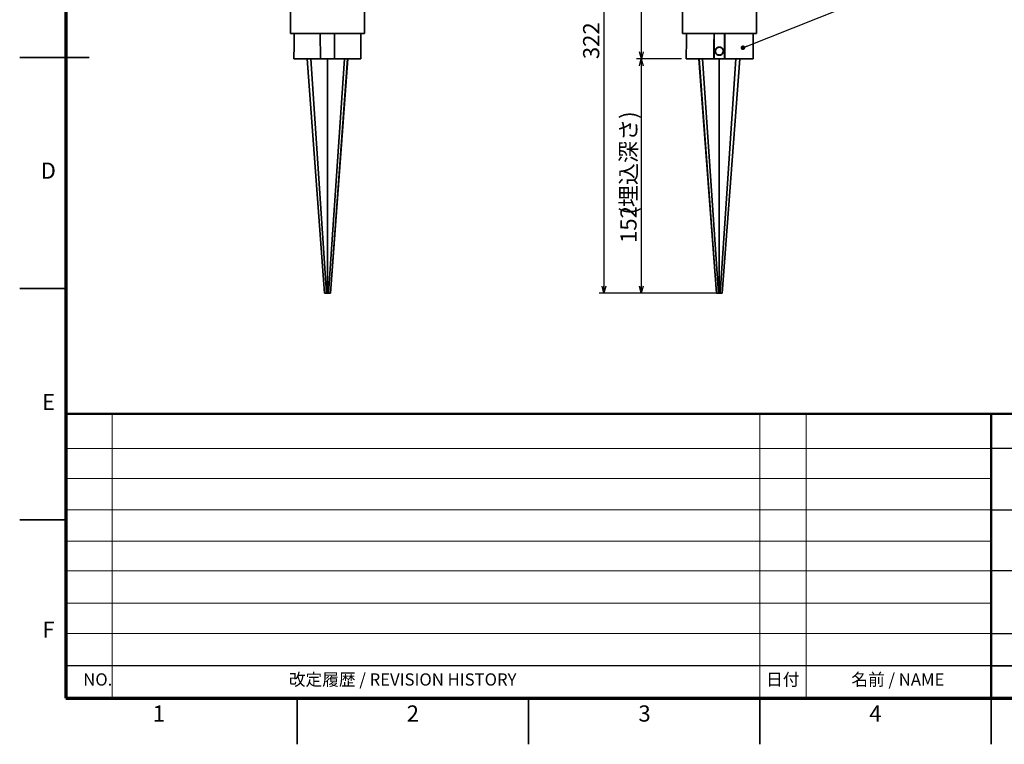
# Model space of a CAD drawing. Units: millimetres. Extents: x 0 to 1260, y 0 to 891.
# Drawn here: x 0 to 639, y 0 to 470 of the extents above; entities that cross this region are included whole.
import ezdxf

# ---------------------------------------------------------------- set-up
doc = ezdxf.new("R2010")
doc.units = ezdxf.units.MM
doc.header["$LTSCALE"] = 3
doc.layers.add('FORMAT', color=7, linetype='Continuous')
doc.layers.add('レイヤー_1', color=179, linetype='Continuous')
doc.styles.add('SLDTEXTSTYLE0', font='TXT', dxfattribs={"width": 0.7, "bigfont": 'bigfont'})
doc.styles.add('SLDTEXTSTYLE2', font='TXT', dxfattribs={"width": 0.75, "bigfont": 'bigfont'})
doc.styles.get("Standard").update_dxf_attribs({"font": 'txt', "bigfont": 'bigfont'})
doc.dimstyles.new('SLDDIMSTYLE0', dxfattribs={"dimtxt": 10.5, "dimasz": 4.5, "dimexe": 0, "dimexo": 0.0625, "dimgap": 2.625, "dimtad": 3, "dimdec": 1, "dimrnd": 1e-09, "dimzin": 12, "dimdsep": 46, "dimtxsty": 'SLDTEXTSTYLE0', "dimblk1": 'OPEN30', "dimblk2": 'OPEN30', "dimsah": 1, "dimcen": 0.09, "dimadec": 0, "dimazin": 3, "dimtfac": 1, "dimtdec": 1, "dimtofl": 0, "dimtmove": 0, "dimatfit": 3, "dimldrblk": 'OPEN30', "dimfxl": 1, "dimfrac": 2, "dimtolj": 1, "dimtzin": 12, "dimarcsym": 0})
doc.dimstyles.new('SLDDIMSTYLE1', dxfattribs={"dimtxt": 0.18, "dimasz": 3, "dimexe": 0, "dimexo": 0.0625, "dimgap": 0, "dimtad": 0, "dimtih": 1, "dimtoh": 1, "dimdec": 0, "dimrnd": 1e-09, "dimzin": 0, "dimdsep": 46, "dimtxsty": 'Standard', "dimblk1": 'DOT', "dimblk2": 'DOT', "dimsah": 1, "dimcen": 0.09, "dimadec": 0, "dimazin": 0, "dimtfac": 3, "dimtdec": 0, "dimtofl": 0, "dimtmove": 0, "dimatfit": 3, "dimldrblk": 'DOT', "dimfxl": 1, "dimfrac": 2, "dimtolj": 1, "dimtzin": 0, "dimarcsym": 0})

# ---------------------------------------------------------------- blocks, each defined once
blk = doc.blocks.new('_Open30')
at = {"color": 0, "linetype": 'ByBlock', "lineweight": -2}
for p, q in [((-1, 0.267949), (0, 0)), ((0, 0), (-1, -0.267949)), ((0, 0), (-1, 0))]:
    blk.add_line(p, q, dxfattribs=at)
blk = doc.blocks.new('_D_4')
at = {"layer": 'レイヤー_1', "color": 7}
for p, q in [((435.24, 614.52), (375.9, 614.52)), ((378.9, 614.52), (378.9, 292.52)), ((452.06, 292.52), (375.9, 292.52))]:
    blk.add_line(p, q, dxfattribs=at)
at = {"layer": 'レイヤー_1', "color": 7, "xscale": 4.5, "yscale": 4.5}
for p, rotation in [((378.9, 614.52, -0.48), 90), ((378.9, 292.52, -0.48), 270)]:
    blk.add_blockref('_Open30', p, dxfattribs=dict(at, rotation=rotation))
at = {"layer": 'レイヤー_1', "color": 7, "insert": (365.36, 444.36), "char_height": 10.5, "attachment_point": 1, "rotation": 90, "style": 'SLDTEXTSTYLE0'}
blk.add_mtext('322', dxfattribs=at)
blk = doc.blocks.new('_D_5')
at = {"layer": 'レイヤー_1', "color": 7}
for p, q in [((435.24, 614.52), (400.2, 614.52)), ((403.2, 444.52), (403.2, 614.52)), ((429.2, 444.52), (400.2, 444.52))]:
    blk.add_line(p, q, dxfattribs=at)
at = {"layer": 'レイヤー_1', "color": 7, "xscale": 4.5, "yscale": 4.5}
for p, rotation in [((403.2, 614.52, -0.48), 90), ((403.2, 444.52, -0.48), 270)]:
    blk.add_blockref('_Open30', p, dxfattribs=dict(at, rotation=rotation))
at = {"layer": 'レイヤー_1', "color": 7, "insert": (389.67, 520.36), "char_height": 10.5, "attachment_point": 1, "rotation": 90, "style": 'SLDTEXTSTYLE0'}
blk.add_mtext('170', dxfattribs=at)
blk = doc.blocks.new('_D_6')
at = {"layer": 'レイヤー_1', "color": 7}
for p, q in [((429.2, 444.52), (400.11, 444.52)), ((403.11, 444.52), (403.11, 292.52)), ((451.3, 292.52), (400.11, 292.52))]:
    blk.add_line(p, q, dxfattribs=at)
at = {"layer": 'レイヤー_1', "color": 7, "xscale": 4.5, "yscale": 4.5}
for p, rotation in [((403.11, 444.52, -0.48), 90), ((403.11, 292.52, -0.48), 270)]:
    blk.add_blockref('_Open30', p, dxfattribs=dict(at, rotation=rotation))
at = {"layer": 'レイヤー_1', "color": 7, "char_height": 10.5, "attachment_point": 1, "rotation": 90, "style": 'SLDTEXTSTYLE0'}
for s, insert in [('(埋込深さ)', (389.58, 343.5)), ('152', (389.58, 325.16))]:
    blk.add_mtext(s, dxfattribs=dict(at, insert=insert))
blk = doc.blocks.new('_Dot')
at = {"color": 0, "linetype": 'ByBlock', "lineweight": -2}
blk.add_line((-0.5, 0), (-1, 0), dxfattribs=at)
at = {"color": 0, "linetype": 'ByBlock', "const_width": 0.5}
blk.add_lwpolyline([(-0.25, 0, 1), (0.25, 0, 1)], format="xyb", close=True, dxfattribs=at)

msp = doc.modelspace()

# ---------------------------------------------------------------- linework, layer by layer
at = {"color": 7, "linetype": 'Continuous', "lineweight": 35}
for p, q in [((175.594401, 500.020861), (175.594401, 461.020861)), ((223.594401, 461.020861), (223.594401, 500.020861)), ((477.735311, 461.020861), (477.735311, 500.020861)), ((429.735311, 481.581615), (429.735311, 461.020861)), ((175.594401, 461.020861), (182.623838, 461.020861)), ((182.623838, 461.020861), (223.594401, 461.020861)), ((195.094401, 444.520861), (194.950408, 461.020861)), ((204.094401, 444.520861), (204.238395, 461.020861)), ((429.735311, 461.020861), (477.735311, 461.020861)), ((450.485311, 461.020861), (450.485311, 444.520861)), ((456.985311, 461.020861), (456.985311, 444.520861)), ((475.735311, 444.520861), (475.591318, 461.020861)), ((451.235311, 448.521051), (451.235311, 450.520671)), ((456.235311, 450.520671), (456.235311, 448.521051)), ((45, 445.5), (0, 445.5)), ((195.094401, 444.520861), (177.862569, 444.520861)), ((186.336169, 444.520861), (197.682318, 292.520861)), ((199.031611, 292.520861), (188.811003, 444.520861)), ((204.094401, 444.520861), (195.094401, 444.520861)), ((199.606344, 292.520861), (199.616081, 444.520861)), ((210.587705, 444.520861), (200.178958, 292.520861)), ((212.642728, 444.520861), (201.484719, 292.520861)), ((212.852633, 444.520861), (201.506485, 292.520861)), ((221.318799, 444.520861), (204.094401, 444.520861)), ((450.26392, 444.520861), (432.200456, 444.520861)), ((451.823228, 292.520861), (440.477079, 444.520861)), ((440.686984, 444.520861), (451.844994, 292.520861)), ((442.742008, 444.520861), (453.150755, 292.520861)), ((450.26392, 444.520861), (450.485311, 444.520861)), ((450.485311, 444.520861), (456.985311, 444.520861)), ((453.713631, 444.520861), (453.723368, 292.520861)), ((464.518709, 444.520861), (454.298101, 292.520861)), ((455.647394, 292.520861), (466.993543, 444.520861)), ((456.985311, 444.520861), (457.206702, 444.520861)), ((475.735311, 444.520861), (457.206702, 444.520861)), ((30, 295.5), (0, 295.5)), ((197.682318, 292.520861), (199.031611, 292.520861)), ((199.031611, 292.520861), (199.606344, 292.520861)), ((199.606344, 292.520861), (200.178958, 292.520861)), ((200.178958, 292.520861), (201.484719, 292.520861)), ((201.506485, 292.520861), (201.484719, 292.520861)), ((451.823228, 292.520861), (451.844994, 292.520861)), ((451.844994, 292.520861), (453.150755, 292.520861)), ((453.150755, 292.520861), (453.723368, 292.520861)), ((454.298101, 292.520861), (453.723368, 292.520861)), ((454.298101, 292.520861), (455.647394, 292.520861)), ((30, 145.5), (0, 145.5)), ((180, 30), (180, 0)), ((330, 30), (330, 0)), ((480, 30), (480, 0)), ((630, 30), (630, 0))]:
    msp.add_line(p, q, dxfattribs=at)
at = {"color": 7, "linetype": 'Continuous', "lineweight": 18}
msp.add_line((630, 172.480106), (30, 172.480106), dxfattribs=at)
at = {"color": 7, "linetype": 'Continuous', "lineweight": 35, "flags": 128}
for points in [[(177.986034, 461.020861), (177.928311, 453.320862), (177.862569, 444.520861)], [(221.174184, 461.020861), (221.241171, 453.378061), (221.318799, 444.520861)], [(432.200456, 444.520861), (432.336194, 457.120865), (432.378448, 461.020861)], [(450.271499, 461.020861), (450.267988, 453.378061), (450.26392, 444.520861)], [(457.199123, 461.020861), (457.202634, 453.378061), (457.206702, 444.520861)]]:
    msp.add_lwpolyline(points, dxfattribs=at)
at = {"color": 7, "linetype": 'Continuous', "lineweight": 35}
for points, knots in [([(451.235311, 450.520671), (451.348806, 450.738758), (451.581729, 451.186332), (452.157258, 451.694248), (452.884748, 452.063815), (453.72965, 452.194291), (454.574241, 452.064807), (455.301238, 451.704549), (455.880848, 451.195094), (456.116872, 450.74602), (456.235311, 450.520671)], [0, 0, 0, 0, 0.12149112061, 0.24933375347, 0.37828863507, 0.49893697233, 0.62039457512, 0.74908516833, 0.87408893637, 1, 1, 1, 1]), ([(451.235311, 449.851645), (451.238991, 449.899751), (451.255872, 450.120436), (451.386627, 450.489303), (451.621658, 450.928889), (452.041387, 451.428743), (452.598373, 451.798375), (453.23398, 451.990092), (453.730092, 452.039181), (454.231176, 451.991229), (454.868797, 451.800945), (455.430661, 451.427699), (455.850143, 450.927103), (456.08453, 450.487865), (456.214762, 450.120075), (456.231645, 449.89995), (456.235311, 449.852147)], [0, 0, 0, 0, 0.0197506465, 0.0906050036, 0.1591097737, 0.2274385872, 0.3634604701, 0.431616206, 0.4999863632, 0.5663646742, 0.6366163761, 0.7729305422, 0.8413810869, 0.9096211167, 0.9803730435, 1, 1, 1, 1]), ([(453.735311, 447.020861), (453.572713, 447.029938), (453.239042, 447.048563), (452.602712, 447.245444), (452.090267, 447.58266), (451.657251, 448.064757), (451.410619, 448.489321), (451.258527, 448.916803), (451.240314, 449.145273), (451.235311, 449.208035)], [0, 0, 0, 0, 0.13225193367, 0.27139605229, 0.54202619999, 0.6310431214, 0.81340604512, 0.94874167476, 1, 1, 1, 1]), ([(456.235311, 448.521051), (456.117399, 448.296257), (455.883041, 447.849463), (455.308194, 447.340758), (454.583859, 446.981425), (453.739964, 446.846208), (452.89774, 446.977569), (452.166823, 447.339708), (451.586597, 447.848594), (451.3502, 448.301122), (451.235311, 448.521051)], [0, 0, 0, 0, 0.1255338614, 0.2495066694, 0.3776594598, 0.5000558707, 0.6203481913, 0.7475531752, 0.8773106044, 1, 1, 1, 1]), ([(456.235311, 449.208053), (456.230318, 449.145418), (456.212069, 448.916499), (456.024538, 448.386469), (455.566841, 447.701326), (454.866673, 447.245428), (454.231339, 447.048481), (453.897884, 447.029914), (453.735311, 447.020861)], [0, 0, 0, 0, 0.05120641985, 0.18714956234, 0.45808768653, 0.72850351283, 0.86763383272, 1, 1, 1, 1])]:
    msp.add_open_spline(points, degree=3, knots=knots, dxfattribs=at)
at = {"layer": 'FORMAT', "lineweight": 70}
for p, q in [((30, 861), (30, 30)), ((30, 30), (1230, 30))]:
    msp.add_line(p, q, dxfattribs=at)
at = {"layer": 'FORMAT', "lineweight": 50}
for p, q in [((1230, 214.254912), (30, 214.254912)), ((630, 30), (630, 214.254912))]:
    msp.add_line(p, q, dxfattribs=at)
at = {"layer": 'FORMAT', "color": 7, "lineweight": 18}
for p, q in [((60, 30), (60, 214.254912)), ((480, 30), (480, 214.254912)), ((510.08313, 30), (510.08313, 214.254912)), ((630, 191.754912), (30, 191.754912)), ((630, 191.754912), (30, 191.754912)), ((630, 152.140106), (30, 152.140106)), ((630, 131.802709), (30, 131.802709)), ((630, 112.441866), (30, 112.441866)), ((630, 91.45485), (30, 91.45485)), ((630, 71.841392), (30, 71.841392))]:
    msp.add_line(p, q, dxfattribs=at)
at = {"layer": 'FORMAT', "color": 7}
for p, q in [((780, 191.754912), (630, 191.754912)), ((630, 152.140106), (780, 152.140106)), ((780, 112.441866), (630, 112.441866)), ((630, 71.841392), (780, 71.841392)), ((630, 50.868715), (30, 50.868715))]:
    msp.add_line(p, q, dxfattribs=at)
at = {"layer": 'FORMAT', "color": 7, "lineweight": 35}
msp.add_line((780, 50.868715), (630, 50.868715), dxfattribs=at)

# ---------------------------------------------------------------- texts
at = {"color": 7, "linetype": 'Continuous', "lineweight": 0}
for s, insert, char_height, attachment_point, style in [('D', (18.545965, 377.291099), 10.5, 2, 'SLDTEXTSTYLE2'), ('E', (18.684507, 227.291099), 10.5, 2, 'SLDTEXTSTYLE2'), ('F', (18.666277, 79.618183), 10.5, 2, 'SLDTEXTSTYLE2'), ('NO.', (41.207054, 46.00597), 7.9375, 1, 'SLDTEXTSTYLE0'), ('改定履歴 / REVISION HISTORY', (174.521334, 46.00597), 7.9375, 1, 'SLDTEXTSTYLE0'), ('日付', (484.070588, 46.00597), 7.9375, 1, 'SLDTEXTSTYLE0'), ('名前 / NAME', (539.332669, 46.00597), 7.9375, 1, 'SLDTEXTSTYLE0'), ('1', (90.217839, 25.226921), 10.5, 2, 'SLDTEXTSTYLE2'), ('2', (254.952604, 25.226921), 10.5, 2, 'SLDTEXTSTYLE2'), ('3', (405.226386, 25.226921), 10.5, 2, 'SLDTEXTSTYLE2'), ('4', (554.939844, 25.226921), 10.5, 2, 'SLDTEXTSTYLE2')]:
    msp.add_mtext(s, dxfattribs=dict(at, insert=insert, char_height=char_height, attachment_point=attachment_point, style=style))

# ---------------------------------------------------------------- dimensions: what is measured, and where the dimension line sits
at = {"layer": 'レイヤー_1', "color": 7}
for base, p1, p2, picture, middle in [((378.899478, 292.520861), (438.235311, 614.520861), (455.061961, 292.520861), '_D_4', (378.899478, 453.520861)), ((403.201319, 614.520861), (432.200456, 444.520861), (438.235311, 614.520861), '_D_5', (403.201319, 529.520861))]:
    dim = msp.add_linear_dim(base=base, p1=p1, p2=p2, angle=90, dimstyle='SLDDIMSTYLE0', dxfattribs=at)
    dim.commit()
    dim.dimension.update_dxf_attribs({"geometry": picture, "text_midpoint": middle, "dimtype": 160})
dim = msp.add_linear_dim(base=(403.113416, 292.520861), p1=(432.200456, 444.520861), p2=(454.298101, 292.520861), angle=90, text='<>(埋込深さ)', dimstyle='SLDDIMSTYLE0', dxfattribs=at)
dim.commit()
dim.dimension.update_dxf_attribs({"geometry": '_D_6', "text_midpoint": (403.113416, 361.061568), "dimtype": 160})

# ---------------------------------------------------------------- leaders
msp.add_leader([(469.021288, 451.771679), (606.539938, 506.453362)], dimstyle='SLDDIMSTYLE1', dxfattribs=at)

doc.saveas('drawing.dxf')
